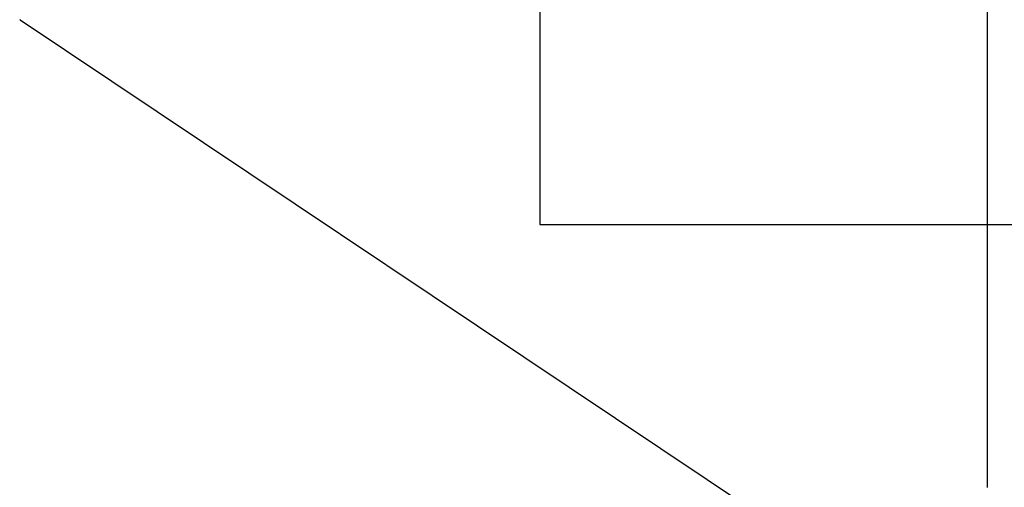
# Model space of a CAD drawing. Units: millimetres. Extents: x -3381 to 15780, y -9744 to -2887.
# Drawn here: x 13439 to 13457, y -8297 to -8288 of the extents above; entities that cross this region are included whole.
import ezdxf

# ---------------------------------------------------------------- set-up
doc = ezdxf.new("R2010")
doc.units = ezdxf.units.MM
doc.layers.get('0').update_dxf_attribs({"linetype": 'CONTINUOUS'})

# ---------------------------------------------------------------- blocks, each defined once
blk = doc.blocks.new('RYN-0616340', base_point=(76.976306, 240.99124))
at = {"color": 7, "linetype": 'Continuous'}
for p, q in [((88.876306, 240.99124), (88.876306, 240.598663)), ((106.382075, 240.694261), (88.876306, 228.99124)), ((106.393313, 240.701889), (106.382075, 240.694261)), ((88.876306, 240.598663), (88.876306, 240.206501)), ((88.876306, 240.206501), (88.876306, 239.815169)), ((88.876306, 239.815169), (88.876306, 239.425083)), ((88.876306, 239.425083), (88.876306, 239.036657)), ((88.876306, 239.036657), (88.876306, 238.650307)), ((88.876306, 238.650307), (88.876306, 238.266447)), ((88.876306, 238.266447), (88.876306, 237.885493)), ((88.876306, 237.885493), (88.876306, 237.50786)), ((88.876306, 237.50786), (88.876306, 237.133964)), ((88.876306, 237.133964), (88.876306, 236.764218)), ((88.876306, 236.764218), (88.876306, 236.399039)), ((88.876306, 236.399039), (88.876306, 236.03883)), ((88.876306, 236.03883), (88.876306, 235.683955)), ((88.876306, 235.683955), (88.876306, 235.334765)), ((88.876306, 235.334765), (88.876306, 234.991612)), ((88.876306, 234.991612), (88.876306, 234.654849)), ((88.876306, 234.654849), (88.876306, 234.324826)), ((88.876306, 234.324826), (88.876306, 234.001896)), ((88.876306, 234.001896), (88.876306, 233.686411)), ((88.876306, 233.686411), (88.876306, 233.378723)), ((88.876306, 233.378723), (88.876306, 233.079184)), ((88.876306, 233.079184), (88.876306, 232.788145)), ((88.876306, 232.788145), (88.876306, 232.505958)), ((88.876306, 232.505958), (88.876306, 232.232993))]:
    blk.add_line(p, q, dxfattribs=at)

msp = doc.modelspace()

# ---------------------------------------------------------------- linework, layer by layer
at = {"color": 7, "linetype": 'Continuous'}
for p, q in [((13448.414403, -8283.776395), (13448.414403, -8291.776395)), ((13448.414403, -8291.776395), (13556.414403, -8291.776395))]:
    msp.add_line(p, q, dxfattribs=at)

# ---------------------------------------------------------------- block references
at = {"color": 0, "xscale": -1}
msp.add_blockref('RYN-0616340', (13468.414403, -8287.776395), dxfattribs=at)

doc.saveas('drawing.dxf')
